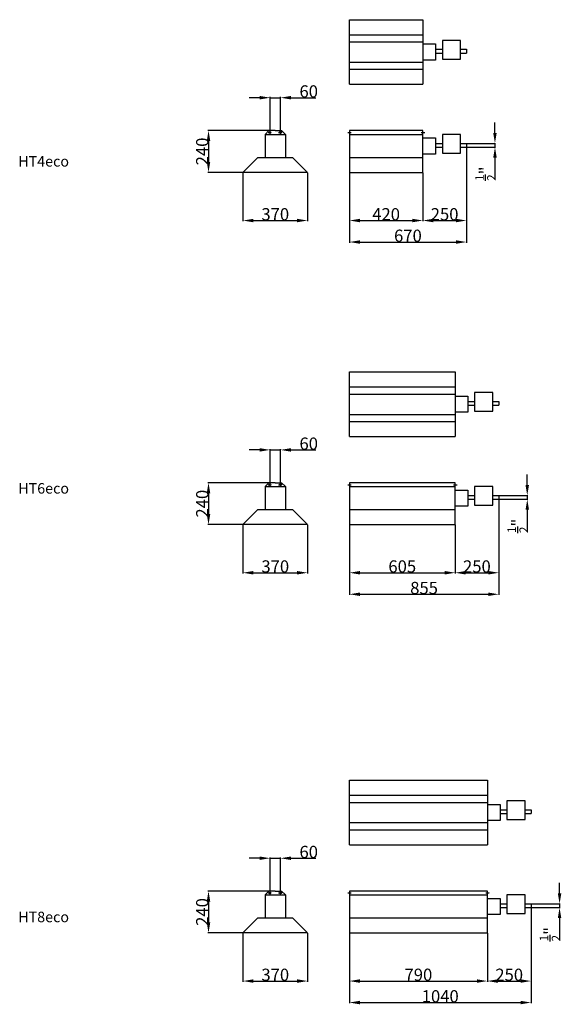
# Model space of a CAD drawing. Extents: x -1602 to 10312, y -10076 to 4435.
# Drawn here: x -1602 to 1500, y -1344 to 4295 of the extents above; entities that cross this region are included whole.
import ezdxf

# ---------------------------------------------------------------- set-up
doc = ezdxf.new("R2010")
doc.units = 0
doc.header["$LTSCALE"] = 2
doc.header["$PDMODE"] = 3
doc.header["$PDSIZE"] = 0.5
doc.linetypes.add('CENTER', pattern=[2, 1.25, -0.25, 0.25, -0.25])
doc.linetypes.add('HIDDEN', pattern=[0.375, 0.25, -0.125])
doc.layers.get('DEFPOINTS').update_dxf_attribs({"linetype": 'CONTINUOUS'})
for name, color, linetype in [('CENTER', 1, 'CENTER'), ('DIMENSIONS', 5, 'CONTINUOUS'), ('HIDDEN', 4, 'HIDDEN'), ('MARK BV', 7, 'CONTINUOUS')]:
    doc.layers.add(name, color=color, linetype=linetype)
doc.styles.add('ISO30', font='ISOCP.SHX', dxfattribs={"height": 3})
doc.styles.get("Standard").update_dxf_attribs({"font": 'ISOCP'})
doc.dimstyles.get("Standard").update_dxf_attribs({"dimscale": 10, "dimtxt": 3.5, "dimasz": 3, "dimexe": 2, "dimexo": 1, "dimgap": 0.5, "dimtad": 1, "dimdec": 1, "dimdsep": 46, "dimtxsty": 'Standard', "dimcen": -5, "dimclrd": 256, "dimclre": 256, "dimclrt": 256, "dimadec": 0, "dimazin": 0, "dimtfac": 1, "dimtdec": 1, "dimtmove": 0, "dimatfit": 3, "dimfxl": 0, "dimtvp": 0.75, "dimtolj": 1, "dimtzin": 0, "dimarcsym": 0})

# ---------------------------------------------------------------- blocks, each defined once
blk = doc.blocks.new('*D3')
at = {"layer": 'DEFPOINTS', "color": 0}
for p in [(-168, 3660), (-520.4, 3420), (-323, 3420)]:
    blk.add_point(p, dxfattribs=at)
at = {"layer": 'DIMENSIONS', "lineweight": -2}
for p, q in [((-170, 3660), (-524.4, 3660)), ((-520.4, 3600), (-520.4, 3480)), ((-325, 3420), (-524.4, 3420))]:
    blk.add_line(p, q, dxfattribs=at)
at = {"layer": 'DIMENSIONS'}
for points in [[(-530.4, 3600), (-510.4, 3600), (-520.4, 3660)], [(-530.4, 3480), (-510.4, 3480), (-520.4, 3420)]]:
    blk.add_solid(points, dxfattribs=at)
at = {"layer": 'DIMENSIONS', "insert": (-556.4, 3540), "char_height": 70, "attachment_point": 5, "rotation": 90}
blk.add_mtext('\\A1;240', dxfattribs=at)
blk = doc.blocks.new('*D4')
at = {"layer": 'DEFPOINTS', "color": 0}
for p in [(-323, 3420), (47, 3420), (47, 3144.4)]:
    blk.add_point(p, dxfattribs=at)
at = {"layer": 'DIMENSIONS', "lineweight": -2}
for p, q in [((-323, 3418), (-323, 3140.4)), ((47, 3418), (47, 3140.4)), ((-263, 3144.4), (-13, 3144.4))]:
    blk.add_line(p, q, dxfattribs=at)
at = {"layer": 'DIMENSIONS'}
for points in [[(-263, 3154.4), (-263, 3134.4), (-323, 3144.4)], [(-13, 3154.4), (-13, 3134.4), (47, 3144.4)]]:
    blk.add_solid(points, dxfattribs=at)
at = {"layer": 'DIMENSIONS', "insert": (-138, 3180.4), "char_height": 70, "attachment_point": 5}
blk.add_mtext('\\A1;370', dxfattribs=at)
blk = doc.blocks.new('*D5')
at = {"layer": 'DEFPOINTS', "color": 0}
for p in [(286.8, 3420), (706.8, 3420), (706.8, 3144.4)]:
    blk.add_point(p, dxfattribs=at)
at = {"layer": 'DIMENSIONS', "lineweight": -2}
for p, q in [((286.8, 3418), (286.8, 3140.4)), ((706.8, 3418), (706.8, 3140.4)), ((346.8, 3144.4), (646.8, 3144.4))]:
    blk.add_line(p, q, dxfattribs=at)
at = {"layer": 'DIMENSIONS'}
for points in [[(346.8, 3154.4), (346.8, 3134.4), (286.8, 3144.4)], [(646.8, 3154.4), (646.8, 3134.4), (706.8, 3144.4)]]:
    blk.add_solid(points, dxfattribs=at)
at = {"layer": 'DIMENSIONS', "insert": (496.8, 3180.4), "char_height": 70, "attachment_point": 5}
blk.add_mtext('\\A1;420', dxfattribs=at)
blk = doc.blocks.new('*D6')
at = {"layer": 'DEFPOINTS', "color": 0}
for p in [(956.8, 3565.2), (706.8, 3418), (956.8, 3144.4)]:
    blk.add_point(p, dxfattribs=at)
at = {"layer": 'DIMENSIONS', "lineweight": -2}
for p, q in [((956.8, 3563.2), (956.8, 3140.4)), ((706.8, 3416), (706.8, 3140.4)), ((766.8, 3144.4), (896.8, 3144.4))]:
    blk.add_line(p, q, dxfattribs=at)
at = {"layer": 'DIMENSIONS'}
for points in [[(766.8, 3154.4), (766.8, 3134.4), (706.8, 3144.4)], [(896.8, 3154.4), (896.8, 3134.4), (956.8, 3144.4)]]:
    blk.add_solid(points, dxfattribs=at)
at = {"layer": 'DIMENSIONS', "insert": (831.8, 3180.4), "char_height": 70, "attachment_point": 5}
blk.add_mtext('\\A1;250', dxfattribs=at)
blk = doc.blocks.new('*D7')
at = {"layer": 'DEFPOINTS', "color": 0}
for p in [(956.8, 3586.5), (956.8, 3565.2), (1120.3, 3565.2)]:
    blk.add_point(p, dxfattribs=at)
at = {"layer": 'DIMENSIONS', "lineweight": -2}
for p, q in [((1120.3, 3646.5), (1120.3, 3706.5)), ((958.8, 3586.5), (1124.3, 3586.5)), ((958.8, 3565.2), (1124.3, 3565.2)), ((1120.3, 3586.5), (1120.3, 3565.2)), ((1120.3, 3505.2), (1120.3, 3380.6))]:
    blk.add_line(p, q, dxfattribs=at)
at = {"layer": 'DIMENSIONS'}
for points in [[(1110.3, 3646.5), (1130.3, 3646.5), (1120.3, 3586.5)], [(1110.3, 3505.2), (1130.3, 3505.2), (1120.3, 3565.2)]]:
    blk.add_solid(points, dxfattribs=at)
at = {"layer": 'DIMENSIONS', "insert": (1065.8, 3412.9), "char_height": 70, "attachment_point": 5, "rotation": 90}
blk.add_mtext('\\A1;{\\H0.7x;\\S1/2;}"', dxfattribs=at)
blk = doc.blocks.new('*D8')
at = {"layer": 'DEFPOINTS', "color": 0}
for p in [(286.8, 3418), (956.8, 3351.8), (956.8, 3021.3)]:
    blk.add_point(p, dxfattribs=at)
at = {"layer": 'DIMENSIONS', "lineweight": -2}
for p, q in [((286.8, 3416), (286.8, 3017.3)), ((956.8, 3349.8), (956.8, 3017.3)), ((346.8, 3021.3), (896.8, 3021.3))]:
    blk.add_line(p, q, dxfattribs=at)
at = {"layer": 'DIMENSIONS'}
for points in [[(346.8, 3031.3), (346.8, 3011.3), (286.8, 3021.3)], [(896.8, 3031.3), (896.8, 3011.3), (956.8, 3021.3)]]:
    blk.add_solid(points, dxfattribs=at)
at = {"layer": 'DIMENSIONS', "insert": (621.8, 3057.3), "char_height": 70, "attachment_point": 5}
blk.add_mtext('\\A1;670', dxfattribs=at)
blk = doc.blocks.new('*D9')
at = {"layer": 'DEFPOINTS', "color": 0}
for p in [(-108, 3847.9), (-168, 3660), (-108, 3660)]:
    blk.add_point(p, dxfattribs=at)
at = {"layer": 'DIMENSIONS', "lineweight": -2}
for p, q in [((-228, 3847.9), (-288, 3847.9)), ((-168, 3662), (-168, 3851.9)), ((-168, 3847.9), (-108, 3847.9)), ((-108, 3662), (-108, 3851.9)), ((-48, 3847.9), (95.2, 3847.9))]:
    blk.add_line(p, q, dxfattribs=at)
at = {"layer": 'DIMENSIONS'}
for points in [[(-228, 3857.9), (-228, 3837.9), (-168, 3847.9)], [(-48, 3857.9), (-48, 3837.9), (-108, 3847.9)]]:
    blk.add_solid(points, dxfattribs=at)
at = {"layer": 'DIMENSIONS', "insert": (53.6, 3883.9), "char_height": 70, "attachment_point": 5}
blk.add_mtext('\\A1;60', dxfattribs=at)
blk = doc.blocks.new('*D10')
at = {"layer": 'DEFPOINTS', "color": 0}
for p in [(-168, 1642.8), (-520.4, 1402.8), (-323, 1402.8)]:
    blk.add_point(p, dxfattribs=at)
at = {"layer": 'DIMENSIONS', "lineweight": -2}
for p, q in [((-170, 1642.8), (-524.4, 1642.8)), ((-520.4, 1582.8), (-520.4, 1462.8)), ((-325, 1402.8), (-524.4, 1402.8))]:
    blk.add_line(p, q, dxfattribs=at)
at = {"layer": 'DIMENSIONS'}
for points in [[(-530.4, 1582.8), (-510.4, 1582.8), (-520.4, 1642.8)], [(-530.4, 1462.8), (-510.4, 1462.8), (-520.4, 1402.8)]]:
    blk.add_solid(points, dxfattribs=at)
at = {"layer": 'DIMENSIONS', "insert": (-556.4, 1522.8), "char_height": 70, "attachment_point": 5, "rotation": 90}
blk.add_mtext('\\A1;240', dxfattribs=at)
blk = doc.blocks.new('*D11')
at = {"layer": 'DEFPOINTS', "color": 0}
for p in [(-323, 1402.8), (47, 1402.8), (47, 1127.3)]:
    blk.add_point(p, dxfattribs=at)
at = {"layer": 'DIMENSIONS', "lineweight": -2}
for p, q in [((-323, 1400.8), (-323, 1123.3)), ((47, 1400.8), (47, 1123.3)), ((-263, 1127.3), (-13, 1127.3))]:
    blk.add_line(p, q, dxfattribs=at)
at = {"layer": 'DIMENSIONS'}
for points in [[(-263, 1137.3), (-263, 1117.3), (-323, 1127.3)], [(-13, 1137.3), (-13, 1117.3), (47, 1127.3)]]:
    blk.add_solid(points, dxfattribs=at)
at = {"layer": 'DIMENSIONS', "insert": (-138, 1163.3), "char_height": 70, "attachment_point": 5}
blk.add_mtext('\\A1;370', dxfattribs=at)
blk = doc.blocks.new('*D12')
at = {"layer": 'DEFPOINTS', "color": 0}
for p in [(286.8, 1402.8), (891.8, 1402.8), (891.8, 1127.3)]:
    blk.add_point(p, dxfattribs=at)
at = {"layer": 'DIMENSIONS', "lineweight": -2}
for p, q in [((286.8, 1400.8), (286.8, 1123.3)), ((891.8, 1400.8), (891.8, 1123.3)), ((346.8, 1127.3), (831.8, 1127.3))]:
    blk.add_line(p, q, dxfattribs=at)
at = {"layer": 'DIMENSIONS'}
for points in [[(346.8, 1137.3), (346.8, 1117.3), (286.8, 1127.3)], [(831.8, 1137.3), (831.8, 1117.3), (891.8, 1127.3)]]:
    blk.add_solid(points, dxfattribs=at)
at = {"layer": 'DIMENSIONS', "insert": (589.3, 1163.3), "char_height": 70, "attachment_point": 5}
blk.add_mtext('\\A1;605', dxfattribs=at)
blk = doc.blocks.new('*D13')
at = {"layer": 'DEFPOINTS', "color": 0}
for p in [(1141.8, 1548.1), (891.8, 1400.8), (1141.8, 1127.3)]:
    blk.add_point(p, dxfattribs=at)
at = {"layer": 'DIMENSIONS', "lineweight": -2}
for p, q in [((1141.8, 1546.1), (1141.8, 1123.3)), ((891.8, 1398.8), (891.8, 1123.3)), ((951.8, 1127.3), (1081.8, 1127.3))]:
    blk.add_line(p, q, dxfattribs=at)
at = {"layer": 'DIMENSIONS'}
for points in [[(951.8, 1137.3), (951.8, 1117.3), (891.8, 1127.3)], [(1081.8, 1137.3), (1081.8, 1117.3), (1141.8, 1127.3)]]:
    blk.add_solid(points, dxfattribs=at)
at = {"layer": 'DIMENSIONS', "insert": (1016.8, 1163.3), "char_height": 70, "attachment_point": 5}
blk.add_mtext('\\A1;250', dxfattribs=at)
blk = doc.blocks.new('*D14')
at = {"layer": 'DEFPOINTS', "color": 0}
for p in [(1141.8, 1569.3), (1141.8, 1548.1), (1305.3, 1548.1)]:
    blk.add_point(p, dxfattribs=at)
at = {"layer": 'DIMENSIONS', "lineweight": -2}
for p, q in [((1305.3, 1629.3), (1305.3, 1689.3)), ((1143.8, 1569.3), (1309.3, 1569.3)), ((1143.8, 1548.1), (1309.3, 1548.1)), ((1305.3, 1569.3), (1305.3, 1548.1)), ((1305.3, 1488.1), (1305.3, 1363.5))]:
    blk.add_line(p, q, dxfattribs=at)
at = {"layer": 'DIMENSIONS'}
for points in [[(1295.3, 1629.3), (1315.3, 1629.3), (1305.3, 1569.3)], [(1295.3, 1488.1), (1315.3, 1488.1), (1305.3, 1548.1)]]:
    blk.add_solid(points, dxfattribs=at)
at = {"layer": 'DIMENSIONS', "insert": (1250.8, 1395.8), "char_height": 70, "attachment_point": 5, "rotation": 90}
blk.add_mtext('\\A1;{\\H0.7x;\\S1/2;}"', dxfattribs=at)
blk = doc.blocks.new('*D15')
at = {"layer": 'DEFPOINTS', "color": 0}
for p in [(286.8, 1400.8), (1141.8, 1334.7), (1141.8, 1004.1)]:
    blk.add_point(p, dxfattribs=at)
at = {"layer": 'DIMENSIONS', "lineweight": -2}
for p, q in [((286.8, 1398.8), (286.8, 1000.1)), ((1141.8, 1332.7), (1141.8, 1000.1)), ((346.8, 1004.1), (1081.8, 1004.1))]:
    blk.add_line(p, q, dxfattribs=at)
at = {"layer": 'DIMENSIONS'}
for points in [[(346.8, 1014.1), (346.8, 994.1), (286.8, 1004.1)], [(1081.8, 1014.1), (1081.8, 994.1), (1141.8, 1004.1)]]:
    blk.add_solid(points, dxfattribs=at)
at = {"layer": 'DIMENSIONS', "insert": (714.3, 1040.1), "char_height": 70, "attachment_point": 5}
blk.add_mtext('\\A1;855', dxfattribs=at)
blk = doc.blocks.new('*D16')
at = {"layer": 'DEFPOINTS', "color": 0}
for p in [(-108, 1830.8), (-168, 1642.8), (-108, 1642.8)]:
    blk.add_point(p, dxfattribs=at)
at = {"layer": 'DIMENSIONS', "lineweight": -2}
for p, q in [((-228, 1830.8), (-288, 1830.8)), ((-168, 1644.8), (-168, 1834.8)), ((-168, 1830.8), (-108, 1830.8)), ((-108, 1644.8), (-108, 1834.8)), ((-48, 1830.8), (95.2, 1830.8))]:
    blk.add_line(p, q, dxfattribs=at)
at = {"layer": 'DIMENSIONS'}
for points in [[(-228, 1840.8), (-228, 1820.8), (-168, 1830.8)], [(-48, 1840.8), (-48, 1820.8), (-108, 1830.8)]]:
    blk.add_solid(points, dxfattribs=at)
at = {"layer": 'DIMENSIONS', "insert": (53.6, 1866.8), "char_height": 70, "attachment_point": 5}
blk.add_mtext('\\A1;60', dxfattribs=at)
blk = doc.blocks.new('*D17')
at = {"layer": 'DEFPOINTS', "color": 0}
for p in [(-168, -695.5), (-520.4, -935.5), (-323, -935.5)]:
    blk.add_point(p, dxfattribs=at)
at = {"layer": 'DIMENSIONS', "lineweight": -2}
for p, q in [((-170, -695.5), (-524.4, -695.5)), ((-520.4, -755.5), (-520.4, -875.5)), ((-325, -935.5), (-524.4, -935.5))]:
    blk.add_line(p, q, dxfattribs=at)
at = {"layer": 'DIMENSIONS'}
for points in [[(-530.4, -755.5), (-510.4, -755.5), (-520.4, -695.5)], [(-530.4, -875.5), (-510.4, -875.5), (-520.4, -935.5)]]:
    blk.add_solid(points, dxfattribs=at)
at = {"layer": 'DIMENSIONS', "insert": (-556.4, -815.5), "char_height": 70, "attachment_point": 5, "rotation": 90}
blk.add_mtext('\\A1;240', dxfattribs=at)
blk = doc.blocks.new('*D18')
at = {"layer": 'DEFPOINTS', "color": 0}
for p in [(-323, -935.5), (47, -935.5), (47, -1211.1)]:
    blk.add_point(p, dxfattribs=at)
at = {"layer": 'DIMENSIONS', "lineweight": -2}
for p, q in [((-323, -937.5), (-323, -1215.1)), ((47, -937.5), (47, -1215.1)), ((-263, -1211.1), (-13, -1211.1))]:
    blk.add_line(p, q, dxfattribs=at)
at = {"layer": 'DIMENSIONS'}
for points in [[(-263, -1201.1), (-263, -1221.1), (-323, -1211.1)], [(-13, -1201.1), (-13, -1221.1), (47, -1211.1)]]:
    blk.add_solid(points, dxfattribs=at)
at = {"layer": 'DIMENSIONS', "insert": (-138, -1175.1), "char_height": 70, "attachment_point": 5}
blk.add_mtext('\\A1;370', dxfattribs=at)
blk = doc.blocks.new('*D19')
at = {"layer": 'DEFPOINTS', "color": 0}
for p in [(286.8, -935.5), (1076.8, -935.5), (1076.8, -1211.1)]:
    blk.add_point(p, dxfattribs=at)
at = {"layer": 'DIMENSIONS', "lineweight": -2}
for p, q in [((286.8, -937.5), (286.8, -1215.1)), ((1076.8, -937.5), (1076.8, -1215.1)), ((346.8, -1211.1), (1016.8, -1211.1))]:
    blk.add_line(p, q, dxfattribs=at)
at = {"layer": 'DIMENSIONS'}
for points in [[(346.8, -1201.1), (346.8, -1221.1), (286.8, -1211.1)], [(1016.8, -1201.1), (1016.8, -1221.1), (1076.8, -1211.1)]]:
    blk.add_solid(points, dxfattribs=at)
at = {"layer": 'DIMENSIONS', "insert": (681.8, -1175.1), "char_height": 70, "attachment_point": 5}
blk.add_mtext('\\A1;790', dxfattribs=at)
blk = doc.blocks.new('*D20')
at = {"layer": 'DEFPOINTS', "color": 0}
for p in [(1326.8, -790.3), (1076.8, -937.5), (1326.8, -1211.1)]:
    blk.add_point(p, dxfattribs=at)
at = {"layer": 'DIMENSIONS', "lineweight": -2}
for p, q in [((1326.8, -792.3), (1326.8, -1215.1)), ((1076.8, -939.5), (1076.8, -1215.1)), ((1136.8, -1211.1), (1266.8, -1211.1))]:
    blk.add_line(p, q, dxfattribs=at)
at = {"layer": 'DIMENSIONS'}
for points in [[(1136.8, -1201.1), (1136.8, -1221.1), (1076.8, -1211.1)], [(1266.8, -1201.1), (1266.8, -1221.1), (1326.8, -1211.1)]]:
    blk.add_solid(points, dxfattribs=at)
at = {"layer": 'DIMENSIONS', "insert": (1201.8, -1175.1), "char_height": 70, "attachment_point": 5}
blk.add_mtext('\\A1;250', dxfattribs=at)
blk = doc.blocks.new('*D21')
at = {"layer": 'DEFPOINTS', "color": 0}
for p in [(1326.8, -769), (1326.8, -790.3), (1490.3, -790.3)]:
    blk.add_point(p, dxfattribs=at)
at = {"layer": 'DIMENSIONS', "lineweight": -2}
for p, q in [((1490.3, -709), (1490.3, -649)), ((1328.8, -769), (1494.3, -769)), ((1490.3, -769), (1490.3, -790.3)), ((1328.8, -790.3), (1494.3, -790.3)), ((1490.3, -850.3), (1490.3, -974.9))]:
    blk.add_line(p, q, dxfattribs=at)
at = {"layer": 'DIMENSIONS'}
for points in [[(1480.3, -709), (1500.3, -709), (1490.3, -769)], [(1480.3, -850.3), (1500.3, -850.3), (1490.3, -790.3)]]:
    blk.add_solid(points, dxfattribs=at)
at = {"layer": 'DIMENSIONS', "insert": (1435.8, -942.6), "char_height": 70, "attachment_point": 5, "rotation": 90}
blk.add_mtext('\\A1;{\\H0.7x;\\S1/2;}"', dxfattribs=at)
blk = doc.blocks.new('*D22')
at = {"layer": 'DEFPOINTS', "color": 0}
for p in [(286.8, -937.5), (1326.8, -1003.7), (1326.8, -1334.2)]:
    blk.add_point(p, dxfattribs=at)
at = {"layer": 'DIMENSIONS', "lineweight": -2}
for p, q in [((286.8, -939.5), (286.8, -1338.2)), ((1326.8, -1005.7), (1326.8, -1338.2)), ((346.8, -1334.2), (1266.8, -1334.2))]:
    blk.add_line(p, q, dxfattribs=at)
at = {"layer": 'DIMENSIONS'}
for points in [[(346.8, -1324.2), (346.8, -1344.2), (286.8, -1334.2)], [(1266.8, -1324.2), (1266.8, -1344.2), (1326.8, -1334.2)]]:
    blk.add_solid(points, dxfattribs=at)
at = {"layer": 'DIMENSIONS', "insert": (806.8, -1298.2), "char_height": 70, "attachment_point": 5}
blk.add_mtext('\\A1;1040', dxfattribs=at)
blk = doc.blocks.new('*D23')
at = {"layer": 'DEFPOINTS', "color": 0}
for p in [(-108, -507.6), (-168, -695.5), (-108, -695.5)]:
    blk.add_point(p, dxfattribs=at)
at = {"layer": 'DIMENSIONS', "lineweight": -2}
for p, q in [((-168, -693.5), (-168, -503.6)), ((-108, -693.5), (-108, -503.6)), ((-228, -507.6), (-288, -507.6)), ((-168, -507.6), (-108, -507.6)), ((-48, -507.6), (95.2, -507.6))]:
    blk.add_line(p, q, dxfattribs=at)
at = {"layer": 'DIMENSIONS'}
for points in [[(-228, -497.6), (-228, -517.6), (-168, -507.6)], [(-48, -497.6), (-48, -517.6), (-108, -507.6)]]:
    blk.add_solid(points, dxfattribs=at)
at = {"layer": 'DIMENSIONS', "insert": (53.6, -471.6), "char_height": 70, "attachment_point": 5}
blk.add_mtext('\\A1;60', dxfattribs=at)

msp = doc.modelspace()

# ---------------------------------------------------------------- linework, layer by layer
at = {"layer": 'CENTER'}
for p, q in [((-179.14, 3648.79), (-159.77, 3648.79)), ((-168.04, 3637.96), (-168.04, 3659.99)), ((-119.14, 3648.79), (-99, 3648.79)), ((-108.04, 3637.96), (-108.04, 3659.99)), ((277.3, 3648.79), (297.44, 3648.79)), ((698.54, 3648.79), (718.67, 3648.79)), ((-168.04, 1620.79), (-168.04, 1642.82)), ((-108.04, 1620.79), (-108.04, 1642.82)), ((-179.14, 1631.62), (-159.77, 1631.62)), ((-119.14, 1631.62), (-99, 1631.62)), ((277.3, 1631.62), (297.44, 1631.62)), ((883.54, 1631.62), (903.67, 1631.62)), ((-179.14, -706.72), (-159.77, -706.72)), ((-168.04, -717.54), (-168.04, -695.51)), ((-119.14, -706.72), (-99, -706.72)), ((-108.04, -717.54), (-108.04, -695.51)), ((277.3, -706.72), (297.44, -706.72)), ((1068.54, -706.72), (1088.67, -706.72))]:
    msp.add_line(p, q, dxfattribs=at)
at = {"layer": 'HIDDEN'}
for p, q in [((-196.2, 3637.96), (-79.89, 3637.96)), ((-196.2, 1620.79), (-79.89, 1620.79)), ((-196.2, -717.54), (-79.89, -717.54))]:
    msp.add_line(p, q, dxfattribs=at)
at = {"layer": 'MARK BV'}
for p, q in [((286.8, 3924.6), (286.8, 4294.6)), ((286.8, 4294.6), (706.8, 4294.6)), ((706.8, 4294.6), (706.8, 3924.6)), ((286.8, 4208.6), (706.8, 4208.6)), ((818.89, 4176.11), (818.89, 4069.03)), ((923.79, 4176.11), (818.89, 4176.11)), ((923.79, 4069.03), (923.79, 4176.11)), ((286.8, 4167.6), (706.8, 4167.6)), ((706.8, 4156.03), (779.83, 4156.03)), ((779.83, 4156.03), (779.83, 4063.45)), ((779.83, 4124.87), (818.89, 4124.87)), ((923.79, 4124.87), (956.8, 4124.87)), ((956.8, 4124.87), (956.8, 4103.61)), ((779.83, 4063.45), (706.8, 4063.45)), ((779.83, 4103.61), (818.89, 4103.61)), ((818.89, 4069.03), (923.79, 4069.03)), ((923.79, 4103.61), (956.8, 4103.61)), ((286.8, 4051.6), (706.8, 4051.6)), ((286.8, 4010.6), (706.8, 4010.6)), ((286.8, 3924.6), (706.8, 3924.6)), ((-174.17, 3659.99), (-196.2, 3637.96)), ((-196.2, 3637.96), (-196.2, 3505.98)), ((-138.04, 3659.99), (-174.17, 3659.99)), ((-138.04, 3659.99), (-101.92, 3659.99)), ((-101.92, 3659.99), (-79.89, 3637.96)), ((-79.89, 3637.96), (-79.89, 3505.98)), ((706.8, 3659.99), (286.8, 3659.99)), ((286.8, 3659.99), (286.8, 3419.99)), ((286.8, 3637.96), (706.8, 3637.96)), ((706.8, 3419.99), (706.8, 3659.99)), ((706.8, 3617.65), (779.83, 3617.65)), ((779.83, 3617.65), (779.83, 3525.07)), ((818.89, 3637.72), (818.89, 3530.65)), ((923.79, 3637.72), (818.89, 3637.72)), ((923.79, 3530.65), (923.79, 3637.72)), ((779.83, 3586.49), (818.89, 3586.49)), ((779.83, 3565.23), (818.89, 3565.23)), ((923.79, 3586.49), (956.8, 3586.49)), ((923.79, 3565.23), (956.8, 3565.23)), ((956.8, 3586.49), (956.8, 3565.23)), ((-323.04, 3419.99), (-237.06, 3505.98)), ((-237.06, 3505.98), (-39.03, 3505.98)), ((46.96, 3419.99), (-39.03, 3505.98)), ((286.8, 3505.98), (706.8, 3505.98)), ((779.83, 3525.07), (706.8, 3525.07)), ((818.89, 3530.65), (923.79, 3530.65)), ((46.96, 3419.99), (-323.04, 3419.99)), ((286.8, 3419.99), (706.8, 3419.99)), ((286.8, 1907.43), (286.8, 2277.43)), ((286.8, 2277.43), (891.8, 2277.43)), ((891.8, 2277.43), (891.8, 1907.43)), ((286.8, 2191.43), (891.8, 2191.43)), ((286.8, 2150.43), (891.8, 2150.43)), ((1003.89, 2158.94), (1003.89, 2051.86)), ((1108.79, 2158.94), (1003.89, 2158.94)), ((1108.79, 2051.86), (1108.79, 2158.94)), ((891.8, 2138.86), (964.83, 2138.86)), ((964.83, 2138.86), (964.83, 2046.29)), ((964.83, 2107.7), (1003.89, 2107.7)), ((964.83, 2086.44), (1003.89, 2086.44)), ((1108.79, 2107.7), (1141.8, 2107.7)), ((1108.79, 2086.44), (1141.8, 2086.44)), ((1141.8, 2107.7), (1141.8, 2086.44)), ((286.8, 2034.43), (891.8, 2034.43)), ((964.83, 2046.29), (891.8, 2046.29)), ((1003.89, 2051.86), (1108.79, 2051.86)), ((286.8, 1993.43), (891.8, 1993.43)), ((286.8, 1907.43), (891.8, 1907.43)), ((-174.17, 1642.82), (-196.2, 1620.79)), ((-138.04, 1642.82), (-174.17, 1642.82)), ((-138.04, 1642.82), (-101.92, 1642.82)), ((-101.92, 1642.82), (-79.89, 1620.79)), ((891.8, 1642.82), (286.8, 1642.82)), ((286.8, 1642.82), (286.8, 1402.82)), ((891.8, 1402.82), (891.8, 1642.82)), ((-196.2, 1620.79), (-196.2, 1488.81)), ((-79.89, 1620.79), (-79.89, 1488.81)), ((286.8, 1620.79), (891.8, 1620.79)), ((891.8, 1600.48), (964.83, 1600.48)), ((964.83, 1600.48), (964.83, 1507.9)), ((1003.89, 1620.55), (1003.89, 1513.48)), ((1108.79, 1620.55), (1003.89, 1620.55)), ((1108.79, 1513.48), (1108.79, 1620.55)), ((964.83, 1569.32), (1003.89, 1569.32)), ((964.83, 1548.06), (1003.89, 1548.06)), ((1108.79, 1569.32), (1141.8, 1569.32)), ((1108.79, 1548.06), (1141.8, 1548.06)), ((1141.8, 1569.32), (1141.8, 1548.06)), ((-323.04, 1402.82), (-237.06, 1488.81)), ((-237.06, 1488.81), (-39.03, 1488.81)), ((46.96, 1402.82), (-39.03, 1488.81)), ((286.8, 1488.81), (891.8, 1488.81)), ((964.83, 1507.9), (891.8, 1507.9)), ((1003.89, 1513.48), (1108.79, 1513.48)), ((46.96, 1402.82), (-323.04, 1402.82)), ((286.8, 1402.82), (891.8, 1402.82)), ((286.8, -430.9), (286.8, -60.9)), ((286.8, -60.9), (1076.8, -60.9)), ((1076.8, -60.9), (1076.8, -430.9)), ((286.8, -146.9), (1076.8, -146.9)), ((286.8, -187.9), (1076.8, -187.9)), ((1076.8, -199.48), (1149.83, -199.48)), ((1149.83, -199.48), (1149.83, -292.05)), ((1188.89, -179.4), (1188.89, -286.47)), ((1293.79, -179.4), (1188.89, -179.4)), ((1293.79, -286.47), (1293.79, -179.4)), ((1149.83, -230.64), (1188.89, -230.64)), ((1149.83, -251.9), (1188.89, -251.9)), ((1293.79, -230.64), (1326.8, -230.64)), ((1293.79, -251.9), (1326.8, -251.9)), ((1326.8, -230.64), (1326.8, -251.9)), ((286.8, -303.9), (1076.8, -303.9)), ((1149.83, -292.05), (1076.8, -292.05)), ((1188.89, -286.47), (1293.79, -286.47)), ((286.8, -344.9), (1076.8, -344.9)), ((286.8, -430.9), (1076.8, -430.9)), ((-174.17, -695.51), (-196.2, -717.54)), ((-196.2, -717.54), (-196.2, -849.52)), ((-138.04, -695.51), (-174.17, -695.51)), ((-138.04, -695.51), (-101.92, -695.51)), ((-101.92, -695.51), (-79.89, -717.54)), ((-79.89, -717.54), (-79.89, -849.52)), ((1076.8, -695.51), (286.8, -695.51)), ((286.8, -695.51), (286.8, -935.51)), ((286.8, -717.54), (1076.8, -717.54)), ((1076.8, -935.51), (1076.8, -695.51)), ((1188.89, -717.78), (1188.89, -824.86)), ((1293.79, -717.78), (1188.89, -717.78)), ((1293.79, -824.86), (1293.79, -717.78)), ((1076.8, -737.86), (1149.83, -737.86)), ((1149.83, -737.86), (1149.83, -830.43)), ((1149.83, -769.02), (1188.89, -769.02)), ((1293.79, -769.02), (1326.8, -769.02)), ((1326.8, -769.02), (1326.8, -790.28)), ((1149.83, -830.43), (1076.8, -830.43)), ((1149.83, -790.28), (1188.89, -790.28)), ((1188.89, -824.86), (1293.79, -824.86)), ((1293.79, -790.28), (1326.8, -790.28)), ((-323.04, -935.51), (-237.06, -849.52)), ((-237.06, -849.52), (-39.03, -849.52)), ((46.96, -935.51), (-39.03, -849.52)), ((286.8, -849.52), (1076.8, -849.52)), ((46.96, -935.51), (-323.04, -935.51)), ((286.8, -935.51), (1076.8, -935.51))]:
    msp.add_line(p, q, dxfattribs=at)
for centre in [(-168.04, 3648.79), (-108.04, 3648.79), (-168.04, 1631.62), (-108.04, 1631.62), (-168.04, -706.72), (-108.04, -706.72)]:
    msp.add_circle(centre, 4.55, dxfattribs=at)

# ---------------------------------------------------------------- texts
at = {"layer": 'DIMENSIONS', "style": 'ISO30'}
for s, p in [('HT4eco', (-1610.14, 3453.43)), ('HT6eco', (-1610.14, 1580.6)), ('HT8eco', (-1610.14, -873.94))]:
    msp.add_text(s, height=60, dxfattribs=at).set_placement(p)

# ---------------------------------------------------------------- dimensions: what is measured, and where the dimension line sits
at = {"layer": 'DIMENSIONS'}
for base, p1, p2, picture, middle in [((-108.04, 3847.93), (-168.04, 3659.99), (-108.04, 3659.99), '*D9', (53.58, 3883.93)), ((956.8, 3144.42), (706.8, 3417.99), (956.8, 3565.23), '*D6', (831.8, 3180.43)), ((46.96, 3144.42), (-323.04, 3419.99), (46.96, 3419.99), '*D4', (-138.04, 3180.42)), ((706.8, 3144.42), (286.8, 3419.99), (706.8, 3419.99), '*D5', (496.8, 3180.43)), ((956.8, 3021.3), (286.8, 3417.99), (956.8, 3351.82), '*D8', (621.8, 3057.3)), ((-108.04, 1830.76), (-168.04, 1642.82), (-108.04, 1642.82), '*D16', (53.58, 1866.76)), ((1141.8, 1127.25), (891.8, 1400.82), (1141.8, 1548.06), '*D13', (1016.8, 1163.26)), ((46.96, 1127.25), (-323.04, 1402.82), (46.96, 1402.82), '*D11', (-138.04, 1163.25)), ((891.8, 1127.25), (286.8, 1402.82), (891.8, 1402.82), '*D12', (589.3, 1163.25)), ((1141.8, 1004.13), (286.8, 1400.82), (1141.8, 1334.65), '*D15', (714.3, 1040.13)), ((-108.04, -507.58), (-168.04, -695.51), (-108.04, -695.51), '*D23', (53.58, -471.58)), ((1326.8, -1211.09), (1076.8, -937.51), (1326.8, -790.28), '*D20', (1201.8, -1175.08)), ((46.96, -1211.09), (-323.04, -935.51), (46.96, -935.51), '*D18', (-138.04, -1175.09)), ((1076.8, -1211.09), (286.8, -935.51), (1076.8, -935.51), '*D19', (681.8, -1175.09)), ((1326.8, -1334.21), (286.8, -937.51), (1326.8, -1003.68), '*D22', (806.8, -1298.21))]:
    dim = msp.add_linear_dim(base=base, p1=p1, p2=p2, dimstyle='Standard', override={"dimscale": 2, "dimtxt": 35, "dimasz": 30, "dimtvp": 7.5}, dxfattribs=at)
    dim.commit()
    dim.dimension.update_dxf_attribs({"geometry": picture, "text_midpoint": middle})
for base, p1, p2, picture, middle in [((1120.31, 3565.23), (956.8, 3586.49), (956.8, 3565.23), '*D7', (1065.81, 3412.93)), ((1305.31, 1548.06), (1141.8, 1569.32), (1141.8, 1548.06), '*D14', (1250.81, 1395.76)), ((1490.31, -790.28), (1326.8, -769.02), (1326.8, -790.28), '*D21', (1435.81, -942.58))]:
    dim = msp.add_linear_dim(base=base, p1=p1, p2=p2, angle=90, text='{\\H0.7x;\\S1/2;}"', dimstyle='Standard', override={"dimscale": 2, "dimtxt": 35, "dimasz": 30, "dimtvp": 7.5}, dxfattribs=at)
    dim.commit()
    dim.dimension.update_dxf_attribs({"geometry": picture, "text_midpoint": middle})
for base, p1, p2, picture, middle in [((-520.38, 3419.99), (-168.04, 3659.99), (-323.04, 3419.99), '*D3', (-556.39, 3539.99)), ((-520.38, 1402.82), (-168.04, 1642.82), (-323.04, 1402.82), '*D10', (-556.39, 1522.82)), ((-520.38, -935.51), (-168.04, -695.51), (-323.04, -935.51), '*D17', (-556.39, -815.51))]:
    dim = msp.add_linear_dim(base=base, p1=p1, p2=p2, angle=90, dimstyle='Standard', override={"dimscale": 2, "dimtxt": 35, "dimasz": 30, "dimtvp": 7.5}, dxfattribs=at)
    dim.commit()
    dim.dimension.update_dxf_attribs({"geometry": picture, "text_midpoint": middle})

doc.saveas('drawing.dxf')
